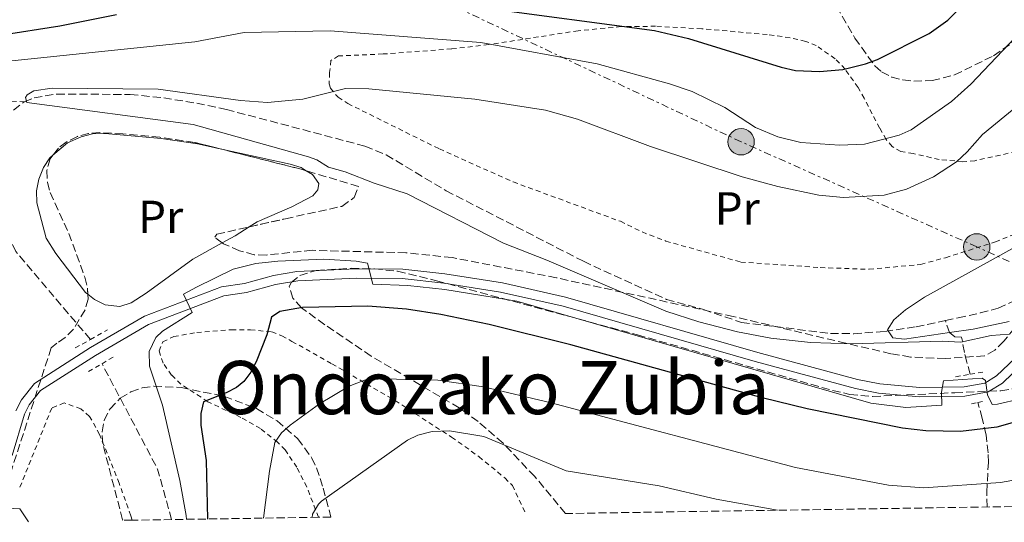
# Model space of a CAD drawing. Units: metres. Extents: x 603373 to 606799, y 4773170 to 4775536.
# Drawn here: x 604644 to 604857, y 4773189 to 4773298 of the extents above; entities that cross this region are included whole.
import ezdxf
from ezdxf.enums import TextEntityAlignment as Align

# ---------------------------------------------------------------- set-up
doc = ezdxf.new("R2010")
doc.units = ezdxf.units.M
doc.header["$MEASUREMENT"] = 0
for name, pattern in [('DGN Style 2', [1.7399219301090239, 1.043953158065414, -0.6959687720436097]), ('DGN Style 3', [2.435890702152634, 1.739921930109024, -0.6959687720436097]), ('DGN Style 7', [3.4798438602180486, 1.565929737098122, -0.6959687720436097, 0.5219765790327072, -0.6959687720436097])]:
    doc.linetypes.add(name, pattern=pattern)
for name, color, linetype, lineweight in [('Barranco lineal', 142, 'DGN Style 3', 13), ('Curva de nivel directora', 30, 'Continuous', 30), ('Curva de nivel intermedia', 30, 'Continuous', 0), ('Etiqueta de uso rústico', 92, 'Continuous', 0), ('Línea de cambio de uso (parcela vista)', 92, 'Continuous', 0), ('Línea de pista pavimentada', 7, 'Continuous', 0), ('Línea eléctrica', 6, 'DGN Style 7', 0), ('pavimentado', 23, 'Continuous', 0), ('Pontón-alcantarilla (pasos de agua)', 1, 'DGN Style 2', 0), ('Poste tendido eléctrico', 7, 'Continuous', 0), ('Senda', 7, 'DGN Style 3', 0), ('Tela metálica o alambrada', 7, 'DGN Style 2', 0), ('Texto de rotulación de espacio menor sin especificar', 7, 'Continuous', 0), ('Torre eléctrica', 7, 'Continuous', 0), ('Zona arbolada', 92, 'DGN Style 3', 0)]:
    doc.layers.add(name, color=color, linetype=linetype, lineweight=lineweight)
doc.styles.add('Style-Arial', font='arial.ttf')

# ---------------------------------------------------------------- blocks, each defined once
blk = doc.blocks.new('5PELE')
at = {"layer": 'Torre eléctrica', "linetype": 'Continuous', "lineweight": 0}
h = blk.add_hatch(color=9, dxfattribs=at)
edge = h.paths.add_edge_path()
edge.add_arc((-2.000000476837158e-05, 0), 0.2850000000000001, 0, 360)
at = {"layer": 'Torre eléctrica', "color": 252, "linetype": 'Continuous', "lineweight": 0}
blk.add_circle((-2.000000476837158e-05, 0), 0.2850000000000001, dxfattribs=at)

msp = doc.modelspace()

# ---------------------------------------------------------------- linework, layer by layer
at = {"layer": 'Barranco lineal', "color": 142, "linetype": 'DGN Style 3', "lineweight": 13, "extrusion": (-0.009630613690681453, 0.01114000868673962, 0.999891569864653), "elevation": 47567.10142030413, "flags": 128}
msp.add_lwpolyline([(604651.0858723242, 4772956.08269816), (604648.0845667861, 4772966.953372704), (604636.0515612034, 4772989.764788194)], dxfattribs=at)
at = {"layer": 'Barranco lineal', "color": 142, "linetype": 'DGN Style 3', "lineweight": 13}
for points in [[(604524.0099999999, 4773401.789999999, 237.6499999999942), (604529.04, 4773391.529999999, 236.7200000000012), (604533.7699999996, 4773382.74, 236.0800000000018), (604542.8200000003, 4773367.91, 235.0299999999988), (604549.0199999996, 4773354.99, 234.070000000007), (604558.5800000001, 4773336.25, 231.6199999999953), (604564.0899999999, 4773327.65, 230.3999999999942), (604572.25, 4773316.220000001, 228.9499999999971), (604579.8799999999, 4773305.359999999, 228.0399999999936), (604585.2699999996, 4773295.430000001, 226.6300000000047), (604589.4000000004, 4773289.32, 225.4799999999959), (604591.4299999997, 4773287.02, 225), (604593.3300000001, 4773285.41, 224.6000000000058), (604595.4699999997, 4773284.180000001, 224.2100000000064), (604599.7300000006, 4773282.529999999, 223.4499999999971), (604602.1200000001, 4773282, 223.0200000000041), (604621.0199999996, 4773280.51, 219.9199999999983), (604629.5300000003, 4773280.689999999, 218.1199999999953), (604636.9600000001, 4773280.470000001, 217.0299999999988), (604645.2100000001, 4773280.050000001, 214.4799999999959)], [(604844.29, 4773232.810000001, 210.5399999999936), (604847.0199999996, 4773233.4, 210.570000000007), (604851.8300000001, 4773234.439999999, 210.6399999999994), (604855.6900000004, 4773235.449999999, 210.6699999999983), (604860.2000000002, 4773237.539999999, 210.6699999999983), (604868.2100000001, 4773243.359999999, 210.6699999999983), (604871.7100000001, 4773246.699999999, 210.6699999999983), (604874.9199999999, 4773250.550000001, 210.6699999999983), (604880, 4773257.609999999, 210.6699999999983), (604885.4100000003, 4773265.99, 210.6399999999994), (604888.8700000001, 4773272.300000001, 210.5899999999965), (604890.6299999999, 4773276.970000001, 210.5200000000041), (604892.3300000001, 4773283.52, 210.4199999999983), (604892.79, 4773288.470000001, 210.3300000000018), (604891.8300000001, 4773300.880000001, 209.9900000000052), (604891.3700000001, 4773315.859999999, 209.3800000000047), (604891.3600000005, 4773333.76, 208.9100000000035), (604891.9699999997, 4773347.279999999, 208.6000000000058), (604892.8200000003, 4773350.980000001, 208.5399999999936)], [(604645.2100000001, 4773280.050000001, 214.4799999999959), (604647.3300000001, 4773280.930000001, 214.3899999999994), (604652.2699999996, 4773281.74, 214.2799999999988), (604668.1299999999, 4773281.65, 214.2400000000052), (604675.3399999999, 4773280.9, 213.9799999999959), (604682.4900000002, 4773279.75, 213.8699999999953), (604688.9000000004, 4773278.41, 213.820000000007), (604718.8399999999, 4773270.49, 212.1900000000023), (604723.4500000002, 4773268.600000001, 212.0399999999936), (604736.3700000001, 4773260.859999999, 211.9799999999959), (604766.0599999996, 4773245.600000001, 211.4199999999983), (604784.0099999999, 4773237.380000001, 210.7799999999988), (604791.9800000006, 4773235.199999999, 210.7200000000012), (604800.2400000002, 4773232.390000001, 210.7200000000012), (604819.4800000006, 4773230.02, 210.4400000000023), (604824.4800000006, 4773229.970000001, 210.4400000000023), (604831.2300000006, 4773230.439999999, 210.4400000000023), (604838, 4773231.460000001, 210.4499999999971), (604844.29, 4773232.810000001, 210.5399999999936)], [(604659.5, 4773228.720000001, 217.1499999999942), (604643.3799999999, 4773247.689999999, 216.7599999999948), (604642.2999999998, 4773249.949999999, 216.7400000000052), (604640.2999999998, 4773259.119999999, 216.6399999999994), (604640.1399999997, 4773271.119999999, 215.679999999993), (604640.5599999996, 4773274.050000001, 215.0099999999948), (604641.4500000002, 4773276.26, 214.7799999999988), (604642.9100000003, 4773278.27, 214.6300000000047), (604645.2100000001, 4773280.050000001, 214.4799999999959)], [(604849.6500000004, 4773221.199999999, 218.3699999999953), (604848.9400000004, 4773223.779999999, 217.820000000007), (604848.4000000004, 4773225.92, 216.7299999999959), (604847.79, 4773229.24, 214), (604846.3200000003, 4773229.27, 211.3099999999977), (604845.2000000002, 4773230.189999999, 210), (604844.29, 4773232.810000001, 210.5399999999936)], [(604853.3300000001, 4773192.529999999, 232.9199999999983), (604853.2400000002, 4773195.699999999, 231.6600000000035), (604853.5800000001, 4773202.130000001, 229.9100000000035), (604853.5499999998, 4773204.220000001, 228.570000000007), (604853.0700000003, 4773208.09, 225.3899999999994), (604852.2599999999, 4773211.699999999, 223.3099999999977), (604851.3200000003, 4773215.119999999, 219.6900000000023)]]:
    msp.add_polyline3d(points, dxfattribs=at)
at = {"layer": 'Curva de nivel directora', "color": 30, "linetype": 'Continuous', "lineweight": 30, "elevation": 225, "flags": 128}
for points in [[(604744.6199999996, 4773300.370000001), (604781.4499999987, 4773295.440000001), (604788.7499999988, 4773293.730000001), (604808.8299999996, 4773287.529999999), (604811.9299999998, 4773286.859999999), (604817.0700000008, 4773286.590000001), (604822.1099999989, 4773287.029999999), (604827.0499999986, 4773288.24), (604829.5900000001, 4773289.180000001), (604840.7699999983, 4773294.810000002), (604844.7899999992, 4773297.710000001), (604847.4899999994, 4773300.330000001)], [(604639.9900000008, 4773294.45), (604652.89, 4773296.480000001), (604665.15, 4773298.949999999)], [(604865.8600000005, 4773212.710000002), (604855.4299999988, 4773209.740000002), (604847.5499999997, 4773208.82), (604840.0300000005, 4773208.980000001), (604835.0499999983, 4773209.590000001), (604814.3999999998, 4773213.720000002), (604804.699999999, 4773216.130000002), (604763.3100000002, 4773227.590000001), (604745.659999999, 4773231.980000001), (604735.2699999998, 4773234.100000001), (604727.849999999, 4773235.28), (604719.4899999995, 4773235.939999999), (604705.3499999997, 4773235.650000001), (604700.4399999991, 4773234.770000001), (604698.6100000007, 4773233.520000001), (604697.6200000005, 4773229.740000002), (604695.3600000007, 4773223.890000002), (604694.1799999983, 4773221.630000002), (604692.6600000006, 4773219.630000002), (604691.1099999994, 4773218.350000001), (604688.8699999999, 4773217.180000001), (604683.9700000002, 4773215.220000002), (604683.3800000001, 4773212.730000001), (604683.4000000004, 4773210.240000002), (604684.529999999, 4773202.550000001), (604684.8399999997, 4773189.930000001)]]:
    msp.add_lwpolyline(points, dxfattribs=at)
at = {"layer": 'Curva de nivel intermedia', "color": 30, "linetype": 'Continuous', "lineweight": 0, "flags": 128}
for points, elevation in [([(604629.280000002, 4773287.51), (604682.0800000015, 4773292.999999999), (604692.740000001, 4773295.069999999), (604711.2900000009, 4773295.42), (604743.8600000018, 4773292.850000001), (604769.0200000011, 4773288.23), (604784.6600000006, 4773283.940000001), (604789.5900000016, 4773282.259999999), (604796.61, 4773278.810000001), (604803.2300000006, 4773274.539999999), (604808.0700000019, 4773272.46), (604813.0200000006, 4773271.26), (604821.4400000006, 4773270.679999999), (604826.8200000006, 4773270.890000001), (604834.2900000006, 4773272.84), (604836.9100000003, 4773273.980000001), (604845.6100000017, 4773280.119999998), (604849.7800000004, 4773283.899999999), (604859.4100000019, 4773294.01)], 220.0000000000002), ([(604858.0900000008, 4773229.890000002), (604854.1500000001, 4773229.560000001), (604847.6000000011, 4773228.13), (604843.6000000001, 4773228.34), (604823.9200000016, 4773227.75), (604815.1500000008, 4773228.029999999), (604806.5900000001, 4773228.98), (604799.3400000012, 4773230.369999999), (604790.9999999997, 4773232.54), (604783.8600000005, 4773234.829999999), (604758.1200000001, 4773245.859999999), (604748.8100000005, 4773249.529999999), (604727.980000001, 4773260.16), (604720.8399999995, 4773262.46), (604714.5800000011, 4773264.930000001), (604710.9600000001, 4773265.940000001), (604708.47, 4773267.539999999), (604706.6100000005, 4773268.140000001), (604681.7100000004, 4773275.180000001), (604645.7599999999, 4773279.880000001), (604645.4800000006, 4773280.960000001), (604645.8100000012, 4773281.58), (604647.2500000007, 4773282.4), (604651.2600000006, 4773283.039999999), (604674.1700000013, 4773282.789999999), (604691.9400000009, 4773280.369999998), (604697.7700000004, 4773279.91), (604705.4500000003, 4773280.63), (604714.6700000004, 4773282.909999999), (604719.6600000015, 4773282.859999998), (604742.5900000001, 4773280.599999999), (604757.8300000017, 4773278.260000001), (604764.7899999999, 4773276.289999999), (604780.5600000013, 4773270.429999999), (604800.3899999997, 4773263.83), (604808.0600000008, 4773261.74), (604816.920000001, 4773259.880000001), (604822.280000001, 4773259.369999998), (604831.0700000019, 4773259.880000001), (604835.9100000011, 4773261.159999999), (604841.7400000005, 4773263.869999998), (604846.7000000003, 4773267.109999999), (604849.0100000015, 4773269.230000001), (604852.3200000018, 4773272.980000001), (604862.7600000001, 4773281.59)], 215), ([(604858.0700000006, 4773232.569999998), (604850.3100000002, 4773230.92), (604845.2000000007, 4773230.189999999), (604835.4500000007, 4773228.789999999), (604832.9400000006, 4773229.039999999), (604831.7500000015, 4773230.77), (604833.1600000019, 4773232.980000001), (604835.690000002, 4773235.130000001), (604839.8000000003, 4773237.869999998), (604861.380000001, 4773249.789999999)], 210), ([(604860.5100000015, 4773215.890000001), (604855.5700000017, 4773214.71), (604854.4299999997, 4773214.67), (604853.4200000016, 4773216.730000001), (604852.9800000011, 4773219.83), (604852.2200000013, 4773220.329999999), (604843.8799999995, 4773219.770000001), (604843.4700000006, 4773217.329999999), (604843.5000000017, 4773214.550000001), (604835.7300000001, 4773213.999999999), (604828.1799999997, 4773214.980000001), (604751.6900000017, 4773236.980000001), (604736.1000000014, 4773239.529999999), (604728.1100000006, 4773240.390000001), (604720.5700000012, 4773240.689999999), (604719.4100000013, 4773245.189999999), (604716.9200000013, 4773245.67), (604709.980000001, 4773246.099999999), (604699.9900000021, 4773245.67), (604695.24, 4773245.119999999), (604690.3600000006, 4773243.930000001), (604682.4200000013, 4773239.999999999), (604679.6400000006, 4773238.529999998), (604681.4800000002, 4773234.58), (604675.0700000019, 4773230.49), (604673.6300000002, 4773229.149999999), (604672.1700000007, 4773226.109999999), (604672.2900000014, 4773222.96), (604675.0600000008, 4773214.5), (604678.8000000003, 4773198.240000002), (604680.1799999994, 4773190.689999999), (604680.2400000019, 4773189.859999999)], 220.0000000000005), ([(604696.9200000009, 4773190.119999998), (604698.1900000004, 4773200.3), (604699.3600000016, 4773206.489999998), (604700.8400000014, 4773208.529999999), (604702.690000002, 4773210.199999999), (604709.0199999999, 4773214.84), (604715.4500000007, 4773218.65), (604718.7200000006, 4773219.929999999), (604722.7199999993, 4773220.230000001), (604734.5600000012, 4773219.899999999), (604744.4699999999, 4773218.46), (604759.0600000012, 4773215.05), (604811.8700000017, 4773201.050000001), (604832.0100000007, 4773197.26), (604839.5900000002, 4773196.679999999), (604856.1999999998, 4773197.800000001), (604861.1100000006, 4773198.71)], 230.0000000000004), ([(604808.0400000006, 4773191.83), (604794.7600000014, 4773194.199999999), (604782.4400000012, 4773197.09), (604762.3100000012, 4773200.329999999), (604744.5300000003, 4773207.779999998), (604737.1000000006, 4773208.970000001), (604733.35, 4773208.849999999), (604730.300000001, 4773208.060000001), (604728.0500000002, 4773206.96), (604709.4400000002, 4773193.769999999), (604708.7699999996, 4773193.149999999), (604707.5300000012, 4773190.95), (604707.4000000015, 4773190.279999999)], 235), ([(604646.1300000009, 4773189.329999999), (604644.2700000012, 4773192.140000002), (604641.5000000017, 4773192.239999999)], 220.0000000000002)]:
    msp.add_lwpolyline(points, dxfattribs=dict(at, elevation=elevation))
at = {"layer": 'Línea de cambio de uso (parcela vista)', "color": 92, "linetype": 'Continuous', "lineweight": 0, "elevation": 215.1999999999971, "flags": 128}
msp.add_lwpolyline([(604687.8578000005, 4773269.821000001), (604702.6699999999, 4773266.609999999), (604705.0499999998, 4773265.850000001), (604706.1348000001, 4773265.175899999)], dxfattribs=at)
at = {"layer": 'Línea de cambio de uso (parcela vista)', "color": 92, "linetype": 'Continuous', "lineweight": 0, "extrusion": (-0.2651804473391553, 0.5934304641755221, 0.7599471129871013), "elevation": 2672405.065718007, "flags": 128}
msp.add_lwpolyline([(-2499468.971637928, -3124180.740524459), (-2499465.409372496, -3124180.066047263), (-2499462.232998307, -3124179.728347117)], dxfattribs=at)
at = {"layer": 'Línea de cambio de uso (parcela vista)', "color": 92, "linetype": 'Continuous', "lineweight": 0}
for points in [[(604651.3912000004, 4773268.5272, 215.8255000000063), (604654.5599999996, 4773271.189999999, 215.5599999999977), (604657.5199999996, 4773272.49, 215.3099999999977), (604659.9400000004, 4773273.109999999, 215.2599999999948), (604662.6600000003, 4773273.180000001, 215.2599999999948), (604674.8300000001, 4773272.130000001, 215.1999999999971), (604682.6500000004, 4773270.949999999, 215.1999999999971), (604687.8578000005, 4773269.821000001, 215.1999999999971)], [(604658.9510000005, 4773238.481500001, 217.9562000000006), (604658.4299999997, 4773238.890000001, 217.929999999993), (604652.04, 4773247.300000001, 216.8300000000018), (604649.9199999999, 4773250.609999999, 216.8899999999994), (604647.9000000004, 4773258.25, 216.7200000000012), (604647.8499999996, 4773260.810000001, 216.5599999999977), (604648.3700000001, 4773263.34, 216.2799999999988), (604649.3399999999, 4773265.880000001, 216.0399999999936), (604650.7400000002, 4773267.980000001, 215.8800000000047), (604651.3912000004, 4773268.5272, 215.8255000000063)], [(604706.1348000001, 4773265.175899999, 215.1999999999971), (604707.4800000006, 4773264.34, 215.1999999999971), (604708.8499999996, 4773262.439999999, 215.1999999999971), (604708.6900000004, 4773261.029999999, 215.1999999999971), (604707.5800000001, 4773259.720000001, 215.1999999999971), (604703.0599999996, 4773257.369999999, 215.25), (604695.5099999999, 4773254.100000001, 215.929999999993), (604693.8332000002, 4773253.041300001, 216.1716000000015)], [(604687.9946999997, 4773249.5898, 216.8295000000071), (604681.6200000001, 4773246.100000001, 217.3300000000018), (604671.5599999996, 4773238.699999999, 218.3600000000006), (604668.3099999996, 4773236.609999999, 218.3600000000006), (604665.8700000001, 4773235.850000001, 218.2599999999948), (604662.6699999999, 4773236.230000001, 218.1300000000047), (604660.4199999999, 4773237.33, 218.0299999999988), (604658.9510000005, 4773238.481500001, 217.9562000000006)]]:
    msp.add_polyline3d(points, dxfattribs=at)
at = {"layer": 'Línea de pista pavimentada', "color": 7, "linetype": 'Continuous', "lineweight": 0}
for points in [[(604866.6700000018, 4773233.670000001, 213.6600000000036), (604863.7399999968, 4773230.4, 214.320000000007), (604859.3899999994, 4773224.689999999, 216.479999999996), (604855.3700000006, 4773220.880000001, 218.9499999999972), (604852.8099999991, 4773219.310000002, 219.7599999999948), (604848.3200000008, 4773218.490000002, 219.8699999999953), (604838.7699999999, 4773218.330000001, 219.7799999999988), (604830.1399999999, 4773219.110000002, 219.8099999999977), (604825.3099999975, 4773220.050000002, 219.8600000000007), (604803.7399999979, 4773225.91, 219.1900000000022), (604762.1900000004, 4773237.83, 219.6399999999994), (604748.5399999979, 4773240.939999999, 219.8399999999966), (604736.1200000015, 4773242.880000002, 220.0200000000042), (604727.030000001, 4773243.87, 220.1399999999995), (604716.9499999981, 4773243.95, 220.2700000000041), (604704.1099999992, 4773243.390000002, 220.3099999999976), (604699.0699999989, 4773242.530000002, 220.3099999999976), (604692.8199999993, 4773240.83, 220.320000000007), (604687.8099999981, 4773240.100000001, 220.3699999999954), (604671.2099999995, 4773233.74, 219.0000000000001), (604659.5399999997, 4773226.949999999, 218.3999999999942), (604647.3999999982, 4773219.170000001, 218.3399999999966), (604644.5799999974, 4773215.7, 218.3399999999966), (604643.3799999993, 4773213.290000003, 218.3399999999966)], [(604860.8899999993, 4773223.350000001, 216.479999999996), (604856.6, 4773219.290000002, 218.9499999999972), (604853.5399999977, 4773217.41, 219.7599999999948), (604848.5199999998, 4773216.490000002, 219.8699999999953), (604838.6999999986, 4773216.33, 219.7799999999988), (604829.8599999984, 4773217.130000001, 219.8099999999977), (604824.8599999981, 4773218.100000001, 219.8600000000007), (604803.1999999993, 4773223.99, 219.1900000000022), (604761.6900000019, 4773235.890000001, 219.6399999999994), (604748.1600000003, 4773238.970000001, 219.8399999999966), (604735.86, 4773240.890000001, 220.0200000000042), (604726.9100000003, 4773241.869999999, 220.1399999999995), (604716.9799999994, 4773241.95, 220.2700000000041), (604704.3199999993, 4773241.390000002, 220.3099999999976), (604699.5000000002, 4773240.570000002, 220.3099999999976), (604693.2300000006, 4773238.860000002, 220.320000000007), (604688.3199999998, 4773238.15, 220.3699999999954), (604672.0700000002, 4773231.930000001, 219.0000000000001), (604660.5799999969, 4773225.240000002, 218.3999999999942), (604648.7500000005, 4773217.66, 218.3399999999966), (604646.2699999994, 4773214.609999999, 218.3399999999966), (604645.2399999991, 4773212.560000001, 218.3399999999966), (604642.5900000003, 4773203.67, 218.770000000004)]]:
    msp.add_polyline3d(points, dxfattribs=at)
at = {"layer": 'Línea eléctrica', "color": 6, "linetype": 'DGN Style 7', "lineweight": 0}
msp.add_polyline3d([(604909.0599999981, 4773223.050000001, 230.1100000000006), (604896.1099999995, 4773228.29, 226.0599999999977), (604851.0700000006, 4773248.720000001, 210.929999999993), (604800.1399999998, 4773271.429999999, 217.9600000000064), (604735.2300000001, 4773302.070000002, 225.6999999999971), (604667.8199999993, 4773333.550000002, 250.6499999999942), (604604.5300000003, 4773357.01, 249.179999999993), (604553.2999999998, 4773375.230000001, 238.1699999999983), (604510.3999999977, 4773389.730000001, 240.8000000000029), (604466.100000001, 4773407.67, 268.0800000000018), (604403.6900000024, 4773431.140000002, 289.0399999999936), (604335.5399999995, 4773456.230000001, 302.570000000007), (604250.1700000013, 4773487.140000001, 313.5099999999948), (604191.8799999999, 4773508.67, 321.5899999999965), (604168.339999999, 4773527.16, 325.4600000000065), (604138.3099999994, 4773553.649999999, 329.9499999999971), (604129.2600000014, 4773564.2, 330.1999999999971)], dxfattribs=at)
at = {"layer": 'pavimentado', "color": 23, "linetype": 'Continuous', "lineweight": 0}
for points in [[(604643.3799999999, 4773213.290000002, 218.3399999999965), (604644.579999998, 4773215.699999999, 218.3399999999965), (604647.3999999987, 4773219.170000001, 218.3399999999965), (604659.5400000003, 4773226.949999999, 218.3999999999942), (604671.2100000001, 4773233.739999999, 219), (604687.8099999985, 4773240.100000001, 220.3699999999953), (604692.8199999998, 4773240.829999999, 220.320000000007), (604699.0699999994, 4773242.53, 220.3099999999977), (604704.1099999996, 4773243.390000001, 220.3099999999977), (604716.9499999986, 4773243.949999999, 220.2700000000041), (604727.0300000014, 4773243.869999999, 220.1399999999994), (604736.120000002, 4773242.880000002, 220.0200000000041), (604748.5399999984, 4773240.939999999, 219.8399999999965), (604762.1900000009, 4773237.83, 219.6399999999994), (604803.7399999984, 4773225.909999999, 219.1900000000023), (604825.3099999981, 4773220.050000001, 219.8600000000006), (604830.1400000004, 4773219.11, 219.8099999999977), (604838.7700000004, 4773218.33, 219.7799999999988), (604848.3200000013, 4773218.490000002, 219.8699999999953), (604852.8099999996, 4773219.310000001, 219.7599999999948), (604855.370000001, 4773220.880000001, 218.9499999999971), (604859.3899999999, 4773224.689999999, 216.4799999999959)], [(604860.8899999998, 4773223.350000001, 216.4799999999959), (604856.6000000006, 4773219.290000001, 218.9499999999971), (604853.5399999983, 4773217.409999999, 219.7599999999948), (604848.5200000004, 4773216.49, 219.8699999999953), (604838.699999999, 4773216.33, 219.7799999999988), (604829.8599999987, 4773217.13, 219.8099999999977), (604824.8599999986, 4773218.100000001, 219.8600000000006), (604803.1999999997, 4773223.989999999, 219.1900000000023), (604761.6900000024, 4773235.890000001, 219.6399999999994), (604748.1600000006, 4773238.970000001, 219.8399999999965), (604735.8600000005, 4773240.890000001, 220.0200000000041), (604726.9100000008, 4773241.869999999, 220.1399999999994), (604716.98, 4773241.949999999, 220.2700000000041), (604704.3199999998, 4773241.390000001, 220.3099999999977), (604699.5000000007, 4773240.57, 220.3099999999977), (604693.230000001, 4773238.86, 220.320000000007), (604688.3200000003, 4773238.149999999, 220.3699999999953), (604672.0700000006, 4773231.929999999, 219), (604660.5799999973, 4773225.240000002, 218.3999999999942), (604648.7500000009, 4773217.659999999, 218.3399999999965), (604646.2699999999, 4773214.609999998, 218.3399999999965), (604645.2399999995, 4773212.560000001, 218.3399999999965), (604642.5900000008, 4773203.67, 218.7700000000041)]]:
    msp.add_polyline3d(points, dxfattribs=at)
at = {"layer": 'Pontón-alcantarilla (pasos de agua)', "color": 1, "linetype": 'DGN Style 2', "lineweight": 0, "flags": 128}
for points, elevation in [([(604659.5, 4773228.720000001), (604663.1699999999, 4773230.77)], 217.1499999999942), ([(604656.2100000001, 4773226.880000001), (604659.5, 4773228.720000001)], 217.1499999999942), ([(604849.6500000004, 4773221.199999999), (604852.3600000005, 4773221.67)], 218.5200000000041), ([(604846.5099999999, 4773220.66), (604849.6500000004, 4773221.199999999)], 218.5200000000041), ([(604849.9400000004, 4773214.82), (604851.3200000003, 4773215.119999999)], 220.6699999999983), ([(604851.3200000003, 4773215.119999999), (604852.7000000002, 4773215.41)], 220.6699999999983)]:
    msp.add_lwpolyline(points, dxfattribs=dict(at, elevation=elevation))
at = {"layer": 'Pontón-alcantarilla (pasos de agua)', "color": 1, "linetype": 'DGN Style 2', "lineweight": 0, "extrusion": (0.03953650765765296, 0.02307641059022133, 0.998951622370427), "elevation": 134271.6320259673, "flags": 128}
msp.add_lwpolyline([(3817595.147904101, -2925272.140219847), (3817595.147904101, -2925274.979990965)], dxfattribs=at)
at = {"layer": 'Pontón-alcantarilla (pasos de agua)', "color": 1, "linetype": 'DGN Style 2', "lineweight": 0, "extrusion": (0.04068811202906201, 0.0237463043029121, 0.9988896788792365), "elevation": 138165.5024176366, "flags": 128}
msp.add_lwpolyline([(3817716.856737492, -2924928.564405552), (3817716.856737492, -2924931.960668204)], dxfattribs=at)
at = {"layer": 'Senda', "color": 7, "linetype": 'DGN Style 3', "lineweight": 0}
msp.add_polyline3d([(604818.3899999995, 4773304.950000001, 229.8000000000028), (604824.6999999996, 4773293.820000002, 226.6699999999983), (604829.0399999979, 4773287.82, 225.1499999999942), (604830.5100000009, 4773286.540000002, 224.6699999999982), (604832.6999999991, 4773285.42, 223.9199999999984), (604835.0599999973, 4773284.800000001, 223.1699999999983), (604837.469999999, 4773284.53, 222.5700000000069), (604841.4200000009, 4773284.630000001, 221.9299999999931), (604846.2800000003, 4773285.86, 221.1900000000024), (604854.6799999999, 4773290.02, 219.3600000000006), (604863.3199999989, 4773296.01, 217.5000000000001)], dxfattribs=at)
at = {"layer": 'Tela metálica o alambrada', "color": 7, "linetype": 'DGN Style 2', "lineweight": 0}
for points in [[(604781.6500000004, 4773296.380000001, 225.0099999999948), (604774.1900000004, 4773296.300000001, 224.2200000000012), (604764.9199999999, 4773295.42, 222.75), (604745.5700000003, 4773292.41, 218.3800000000047), (604737.5800000001, 4773291.49, 217.4499999999971), (604722.75, 4773290.390000001, 217.2100000000064), (604713.1600000003, 4773289.960000001, 216.5800000000018), (604711.5, 4773289.01, 216.3300000000018), (604711.1900000004, 4773286.359999999, 216.1000000000058), (604711.0800000001, 4773283.91, 215.4700000000012), (604711.3799999999, 4773282.980000001, 215.3099999999977), (604713.0300000003, 4773281.039999999, 215.179999999993), (604715.1500000004, 4773279.680000001, 215.0599999999977), (604734.9400000004, 4773269.869999999, 213.9600000000064), (604750.8799999999, 4773262.75, 213.4499999999971), (604774.04, 4773254.25, 213.4499999999971), (604778.75, 4773251.949999999, 213.3500000000058), (604783.8600000005, 4773249.980000001, 213.179999999993), (604800.0599999996, 4773245.449999999, 212.9100000000035), (604817.25, 4773244.25, 212.320000000007), (604827.8099999996, 4773243.869999999, 212.0399999999936), (604838.9400000004, 4773244.939999999, 212.0399999999936), (604844.3300000001, 4773246.390000001, 212.0399999999936), (604855.0899999999, 4773249.810000001, 211.9900000000052), (604860.0899999999, 4773251.82, 211.929999999993)], [(604861.2699999996, 4773269.689999999, 212.179999999993), (604850.6600000003, 4773267.34, 213.8600000000006), (604848.0499999998, 4773267.109999999, 214.4400000000023), (604842.9500000002, 4773267.600000001, 215.4100000000035), (604837.3399999999, 4773268.880000001, 215.7100000000064), (604834.6299999999, 4773269.310000001, 216.1000000000058), (604832.7699999996, 4773270.380000001, 217.2299999999959), (604831.5, 4773271.92, 218.929999999993), (604830.0700000003, 4773274.4, 220.7200000000012), (604826.7400000002, 4773280.83, 222.8800000000047), (604825.4299999997, 4773283.16, 223.429999999993), (604822.5999999996, 4773287.119999999, 224.1900000000023), (604820.4699999997, 4773289.369999999, 224.6699999999983), (604816.3899999997, 4773292.220000001, 225.5899999999965), (604814.0999999996, 4773293.119999999, 226.0399999999936), (604810.7100000001, 4773293.890000001, 226.4600000000064), (604805.7699999996, 4773294.600000001, 226.5200000000041), (604791.6200000001, 4773295.84, 225.8300000000018), (604781.6500000004, 4773296.380000001, 225.0099999999948)], [(604708.7999999998, 4773190.300000001, 235.3800000000047), (604706.2599999999, 4773196.859999999, 233.4199999999983), (604704.0899999999, 4773201.140000001, 232), (604701.5899999999, 4773204.850000001, 230.6000000000058), (604699.9699999997, 4773206.560000001, 229.7400000000052), (604696.2300000006, 4773209.470000001, 228), (604691.9900000002, 4773211.880000001, 226.6100000000006), (604684.8700000001, 4773215.279999999, 225.179999999993), (604679.0800000001, 4773219.07, 222.8099999999977), (604677.04, 4773221.02, 222.1999999999971), (604675.2100000001, 4773223.619999999, 221.6900000000023), (604674.3499999996, 4773226.230000001, 221.3000000000029), (604675.1799999997, 4773228.210000001, 221.0099999999948), (604677.5499999998, 4773229.350000001, 220.9100000000035), (604682.4900000002, 4773230.230000001, 221.179999999993), (604689.9800000006, 4773230.83, 222.1000000000058), (604694.0899999999, 4773230.810000001, 222.9199999999983), (604698.6900000004, 4773230.350000001, 224.8899999999994), (604700.8700000001, 4773229.51, 225.7400000000052), (604703.0700000003, 4773228.310000001, 226.1699999999983), (604711.7000000002, 4773223.470000001, 227.2899999999936), (604725.3399999999, 4773215.52, 231.9400000000023), (604737.5800000001, 4773207.609999999, 235.4199999999983), (604743.4699999997, 4773203.41, 237.2100000000064), (604749.0800000001, 4773198.800000001, 239.0399999999936), (604750.7300000006, 4773197.15, 239.6199999999953), (604753.6100000005, 4773190.99, 239.2700000000041)], [(604668.5099999999, 4773189.680000001, 218.0899999999965), (604668.2300000006, 4773190.640000001, 218.0500000000029), (604665.7199999997, 4773197.67, 217.570000000007), (604661.4800000006, 4773208.199999999, 216.8600000000006), (604659.3300000001, 4773212.109999999, 216.6600000000035), (604657.4500000002, 4773213.720000001, 216.6199999999953), (604653.8300000001, 4773215.01, 216.5599999999977), (604651.1600000003, 4773213.91, 216.5), (604644.2199999997, 4773196.680000001, 219.070000000007)]]:
    msp.add_polyline3d(points, dxfattribs=at)
at = {"layer": 'Zona arbolada', "color": 92, "linetype": 'DGN Style 3', "lineweight": 0, "extrusion": (0.06800679199277496, 0.2541055621996388, 0.9647825866494778), "elevation": 1254252.569041816, "flags": 128}
msp.add_lwpolyline([(649899.9285481411, -4599370.671582101), (649901.050598102, -4599370.708077259), (649918.78508608, -4599370.424859622)], dxfattribs=at)
at = {"layer": 'Zona arbolada', "color": 92, "linetype": 'DGN Style 3', "lineweight": 0}
for points in [[(604862.2999999998, 4773234.970000001, 222.1000000000058), (604856.9199999999, 4773228.33, 223.2299999999959), (604854.9500000002, 4773226.390000001, 223.5899999999965), (604852.7800000003, 4773225.180000001, 223.929999999993), (604844.2699999996, 4773224.600000001, 225), (604836.75, 4773224.930000001, 225.7899999999936), (604832.5099999999, 4773225.65, 226.1000000000058), (604822.7800000003, 4773227.91, 226.5399999999936), (604798.4500000002, 4773233.680000001, 226.929999999993), (604760.2100000001, 4773242.050000001, 226.4799999999959), (604737.6799999997, 4773246.42, 226.3300000000018), (604727.7000000002, 4773247.430000001, 226.3600000000006), (604707.4500000002, 4773247.980000001, 226.4400000000023), (604697.4800000006, 4773246.960000001, 226.4900000000052), (604694.9199999999, 4773247.029999999, 226.4400000000023), (604691.7300000006, 4773247.869999999, 226.2599999999948), (604688.2999999998, 4773249.359999999, 225.9400000000023), (604686.3600000005, 4773250.82, 225.5599999999977), (604686.8399999999, 4773251.470000001, 225.3099999999977), (604701.6600000003, 4773254.800000001, 223.3699999999953), (604713.8499999996, 4773257.480000001, 223.0599999999977), (604716.5300000003, 4773259.390000001, 223.1100000000006), (604717.4299999997, 4773261.77, 223.1699999999983), (604705.0599999996, 4773265.5, 223.0599999999977), (604681.9699999997, 4773271.300000001, 223.1600000000035), (604674.54, 4773272.4, 223.070000000007), (604666.5099999999, 4773273.15, 222.9499999999971), (604661.5700000003, 4773273.430000001, 222.820000000007), (604659.1200000001, 4773273.230000001, 222.75), (604656.6900000004, 4773272.59, 222.679999999993), (604654.2699999996, 4773271.369999999, 222.6300000000047), (604652.5800000001, 4773270.07, 222.6100000000006), (604650.7999999998, 4773267.76, 222.6199999999953), (604650.0899999999, 4773265.220000001, 222.6600000000035), (604650.2100000001, 4773262.65, 222.6999999999971), (604650.8300000001, 4773260.470000001, 222.7200000000012), (604654.8499999996, 4773251.630000001, 222.7200000000012), (604658.2999999998, 4773242.17, 222.8000000000029), (604658.9000000004, 4773239.82, 222.8300000000018), (604658.9900000002, 4773237.460000001, 222.8899999999994), (604658.3499999996, 4773235.09, 223.0099999999948), (604655.8700000001, 4773230.92, 223.3999999999942), (604654.0599999996, 4773229.119999999, 224.1499999999942), (604652.2300000006, 4773227.890000001, 225.2700000000041), (604651.04, 4773226.930000001, 225.7400000000052), (604638.7699999996, 4773189.220000001, 227.0800000000018)], [(604687.8578000005, 4773269.821000001, 223.1345000000001), (604681.9699999997, 4773271.300000001, 223.1600000000035), (604674.54, 4773272.4, 223.070000000007), (604666.5099999999, 4773273.15, 222.9499999999971), (604661.5700000003, 4773273.430000001, 222.820000000007), (604659.1200000001, 4773273.230000001, 222.75), (604656.6900000004, 4773272.59, 222.679999999993), (604654.2699999996, 4773271.369999999, 222.6300000000047), (604652.5800000001, 4773270.07, 222.6100000000006), (604651.3912000004, 4773268.5272, 222.6166999999987)], [(604651.3912000004, 4773268.5272, 222.6166999999987), (604650.7999999998, 4773267.76, 222.6199999999953), (604650.0899999999, 4773265.220000001, 222.6600000000035), (604650.2100000001, 4773262.65, 222.6999999999971), (604650.8300000001, 4773260.470000001, 222.7200000000012), (604654.8499999996, 4773251.630000001, 222.7200000000012), (604658.2999999998, 4773242.17, 222.8000000000029), (604658.9000000004, 4773239.82, 222.8300000000018), (604658.9510000005, 4773238.481500001, 222.8640000000014)], [(604693.8332000002, 4773253.041300001, 224.3945999999996), (604701.6600000003, 4773254.800000001, 223.3699999999953), (604713.8499999996, 4773257.480000001, 223.0599999999977), (604716.5300000003, 4773259.390000001, 223.1100000000006), (604717.4299999997, 4773261.77, 223.1699999999983), (604706.1348000001, 4773265.175899999, 223.0696000000025)], [(604687.9946999997, 4773249.5898, 225.8801999999996), (604686.3600000005, 4773250.82, 225.5599999999977), (604686.8399999999, 4773251.470000001, 225.3099999999977), (604693.8332000002, 4773253.041300001, 224.3945999999996)], [(604862.2999999998, 4773234.970000001, 222.1000000000058), (604856.9199999999, 4773228.33, 223.2299999999959), (604854.9500000002, 4773226.390000001, 223.5899999999965), (604852.7800000003, 4773225.180000001, 223.929999999993), (604844.2699999996, 4773224.600000001, 225), (604836.75, 4773224.930000001, 225.7899999999936), (604832.5099999999, 4773225.65, 226.1000000000058), (604822.7800000003, 4773227.91, 226.5399999999936), (604798.4500000002, 4773233.680000001, 226.929999999993), (604760.2100000001, 4773242.050000001, 226.4799999999959), (604737.6799999997, 4773246.42, 226.3300000000018), (604727.7000000002, 4773247.430000001, 226.3600000000006), (604707.4500000002, 4773247.980000001, 226.4400000000023), (604697.4800000006, 4773246.960000001, 226.4900000000052), (604694.9199999999, 4773247.029999999, 226.4400000000023), (604691.7300000006, 4773247.869999999, 226.2599999999948), (604688.2999999998, 4773249.359999999, 225.9400000000023), (604687.9946999997, 4773249.5898, 225.8801999999996)], [(604878.2300000006, 4773192.91, 238.7200000000012), (604762.1799999997, 4773191.119999999, 249.679999999993), (604755.5300000003, 4773199.109999999, 247.8800000000047), (604748.6799999997, 4773206.32, 246.2299999999959), (604743.29, 4773211.01, 245.0899999999965), (604739.2300000006, 4773213.939999999, 244.2899999999936), (604720.1600000003, 4773225.119999999, 240.6999999999971), (604710.1399999997, 4773231.91, 238.3800000000047), (604705.1600000003, 4773235.560000001, 236.929999999993), (604703.2699999996, 4773237.640000001, 236.3000000000029), (604702.4699999997, 4773240.109999999, 235.6399999999994), (604702.8600000005, 4773241.039999999, 235.3500000000058), (604704.7400000002, 4773242.51, 234.6900000000023), (604708.3300000001, 4773243.619999999, 233.8800000000047), (604715.8700000001, 4773244.09, 233.4900000000052), (604720.9100000003, 4773243.99, 233.679999999993), (604725.9000000004, 4773243.439999999, 233.8800000000047), (604734.3099999996, 4773241.41, 233.7200000000012), (604777.75, 4773229.720000001, 232.1699999999983), (604819.9000000004, 4773217.710000001, 231.4199999999983), (604823.6100000005, 4773216.859999999, 231.3500000000058), (604828.5700000003, 4773216.41, 231.2400000000052), (604846.3499999996, 4773217.220000001, 230.75), (604856.25, 4773217.65, 230.070000000007), (604861.1699999999, 4773218.439999999, 229.6399999999994)], [(604762.1799999997, 4773191.119999999, 249.679999999993), (604755.5300000003, 4773199.109999999, 247.8800000000047), (604748.6799999997, 4773206.32, 246.2299999999959), (604743.29, 4773211.01, 245.0899999999965), (604739.2300000006, 4773213.939999999, 244.2899999999936), (604720.1600000003, 4773225.119999999, 240.6999999999971), (604710.1399999997, 4773231.91, 238.3800000000047), (604705.1600000003, 4773235.560000001, 236.929999999993), (604703.2699999996, 4773237.640000001, 236.3000000000029), (604702.4699999997, 4773240.109999999, 235.6399999999994), (604702.8600000005, 4773241.039999999, 235.3500000000058), (604704.7400000002, 4773242.51, 234.6900000000023), (604708.3300000001, 4773243.619999999, 233.8800000000047), (604715.8700000001, 4773244.09, 233.4900000000052), (604720.9100000003, 4773243.99, 233.679999999993), (604725.9000000004, 4773243.439999999, 233.8800000000047), (604734.3099999996, 4773241.41, 233.7200000000012), (604777.75, 4773229.720000001, 232.1699999999983), (604819.9000000004, 4773217.710000001, 231.4199999999983), (604823.6100000005, 4773216.859999999, 231.3500000000058), (604828.5700000003, 4773216.41, 231.2400000000052), (604846.3499999996, 4773217.220000001, 230.75), (604856.25, 4773217.65, 230.070000000007), (604861.1699999999, 4773218.439999999, 229.6399999999994)], [(604658.9510000005, 4773238.481500001, 222.8640000000014), (604658.9900000002, 4773237.460000001, 222.8899999999994), (604658.3499999996, 4773235.09, 223.0099999999948), (604655.8700000001, 4773230.92, 223.3999999999942), (604654.0599999996, 4773229.119999999, 224.1499999999942), (604652.2300000006, 4773227.890000001, 225.2700000000041), (604651.04, 4773226.930000001, 225.7400000000052), (604638.7699999996, 4773189.220000001, 227.0800000000018)], [(604666.4900000002, 4773189.65, 230.75), (604666.4500000002, 4773189.77, 230.75), (604662.1600000003, 4773206.230000001, 230.6100000000006), (604662.0099999999, 4773208.75, 230.6100000000006), (604662.4600000001, 4773211.25, 230.6399999999994), (604663.7400000002, 4773213.699999999, 230.6999999999971), (604665.9699999997, 4773216.02, 230.8899999999994), (604668.25, 4773217.41, 231.1999999999971), (604670.7000000002, 4773218.24, 231.6000000000058), (604673.2300000006, 4773218.619999999, 232.070000000007), (604679.1299999999, 4773218.33, 233.1900000000023), (604688.4800000006, 4773216.430000001, 234.8699999999953), (604695.4299999997, 4773213.779999999, 236.179999999993), (604699.8399999999, 4773211.140000001, 237.1000000000058), (604704.3099999996, 4773207.27, 238.1499999999942), (604707.3600000005, 4773203.109999999, 239.4499999999971), (604708.3799999999, 4773200.99, 240.25), (604709.8200000003, 4773196.600000001, 241.9400000000023), (604711.4900000002, 4773190.34, 243.7799999999988)]]:
    msp.add_polyline3d(points, dxfattribs=at)
msp.add_polyline3d([(604711.4900000002, 4773190.34, 243.7799999999988), (604708.7999999998, 4773190.300000001, 235.3800000000047), (604668.5099999999, 4773189.680000001, 218.0899999999965), (604666.4900000002, 4773189.65, 230.75), (604666.4500000002, 4773189.77, 230.75), (604662.1600000003, 4773206.230000001, 230.6100000000006), (604662.0099999999, 4773208.75, 230.6100000000006), (604662.4600000001, 4773211.25, 230.6399999999994), (604663.7400000002, 4773213.699999999, 230.6999999999971), (604665.9699999997, 4773216.02, 230.8899999999994), (604668.25, 4773217.41, 231.1999999999971), (604670.7000000002, 4773218.24, 231.6000000000058), (604673.2300000006, 4773218.619999999, 232.070000000007), (604679.1299999999, 4773218.33, 233.1900000000023), (604688.4800000006, 4773216.430000001, 234.8699999999953), (604695.4299999997, 4773213.779999999, 236.179999999993), (604699.8399999999, 4773211.140000001, 237.1000000000058), (604704.3099999996, 4773207.27, 238.1499999999942), (604707.3600000005, 4773203.109999999, 239.4499999999971), (604708.3799999999, 4773200.99, 240.25), (604709.8200000003, 4773196.600000001, 241.9400000000023)], close=True, dxfattribs=at)

# ---------------------------------------------------------------- block references
at = {"layer": 'Poste tendido eléctrico', "color": 7, "linetype": 'Continuous', "lineweight": 0, "xscale": 10, "yscale": 10, "zscale": 10}
for p in [(604800.1399999998, 4773271.429999999, 217.9600000000064), (604851.0700000006, 4773248.720000001, 210.929999999993)]:
    msp.add_blockref('5PELE', p, dxfattribs=at)

# ---------------------------------------------------------------- texts
at = {"layer": 'Etiqueta de uso rústico', "color": 92, "linetype": 'Continuous', "lineweight": 0, "style": 'Style-Arial'}
for p in [(604799.3054566071, 4773257.040010002, 213.9199999999983), (604674.6854566113, 4773255.190009999, 216.5800000000018)]:
    msp.add_text('Pr', height=7.000000000000002, dxfattribs=at).set_placement(p, align=Align.MIDDLE_CENTER)
at = {"layer": 'Texto de rotulación de espacio menor sin especificar', "color": 7, "linetype": 'Continuous', "lineweight": 0, "style": 'Style-Arial'}
msp.add_text('Ondozako Zubia', height=11.5, dxfattribs=at).set_placement((604746.2014617856, 4773218.330010002, 230.7100000000064), align=Align.MIDDLE_CENTER)

doc.saveas('drawing.dxf')
